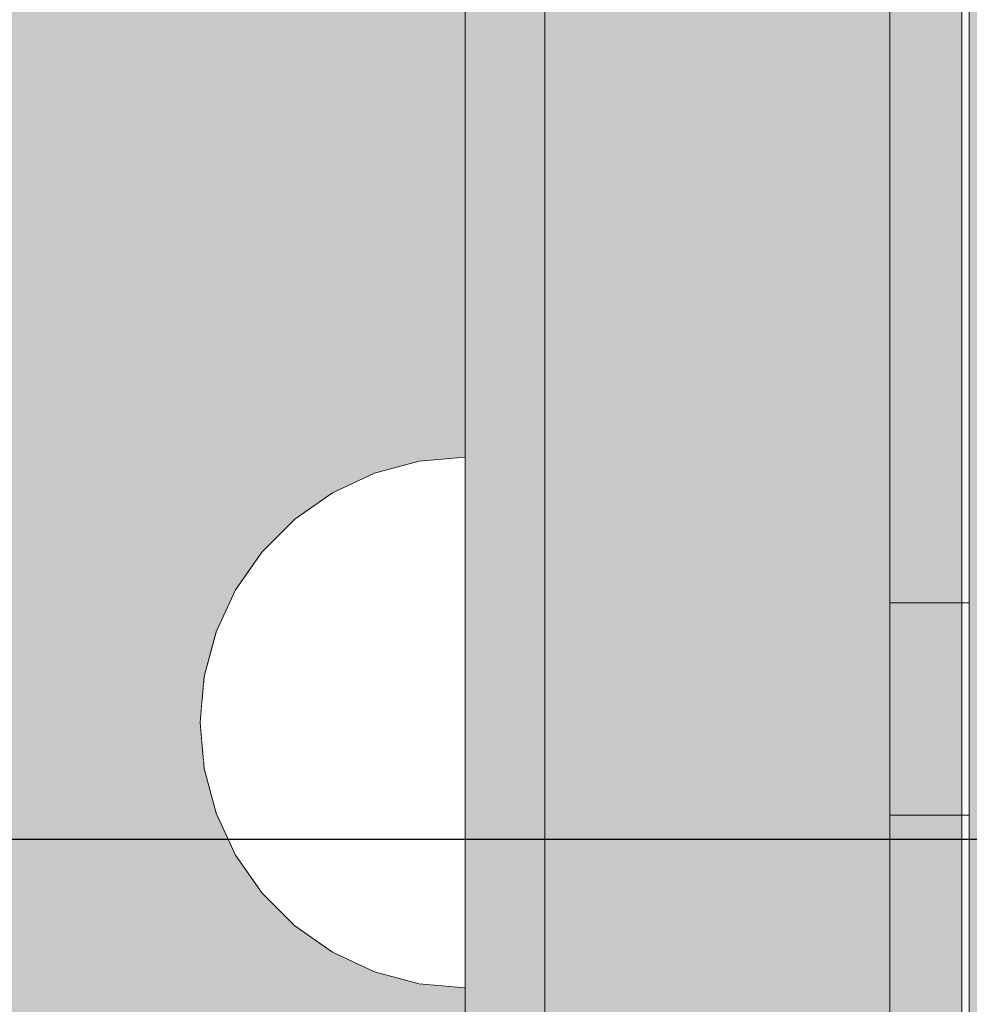
# Model space of a CAD drawing. Units: millimetres. Extents: x 576117350 to 576133012, y 353386772 to 353406041.
# Drawn here: x 576124563 to 576124598, y 353394726 to 353394763 of the extents above; entities that cross this region are included whole.
import ezdxf

# ---------------------------------------------------------------- set-up
doc = ezdxf.new("R2010")
doc.units = ezdxf.units.MM
doc.header["$MEASUREMENT"] = 0
doc.set_wipeout_variables(frame=1)
doc.linetypes.add('Wipeout_Contour', pattern=[1000, 0, -1000])
doc.layers.add('0_Pen_No__129', color=9, linetype='Continuous', lineweight=5)
doc.layers.add('A-DIMS_Pen_No__1', color=7, linetype='Continuous', lineweight=30)
for name, color, linetype, lineweight, true_color in [('0_Pen_No__2', 7, 'Continuous', 5, 0x747474), ('0_Pen_No__4', 7, 'Continuous', 5, 0x783c00), ('0_Pen_No__51', 7, 'Continuous', 5, 0x005200), ('0_Pen_No__92', 7, 'Continuous', 5, 0xeeeeee)]:
    doc.layers.add(name, color=color, linetype=linetype, lineweight=lineweight, true_color=true_color)
doc.layers.add('A-DIMS', color=7, linetype='Continuous')
doc.styles.add('GENERATED_STYLE_1', font='Tahoma_1.ttf')
doc.dimstyles.new('GENERATED_STYLE__1', dxfattribs={"dimtxt": 200, "dimasz": 95, "dimexe": 0.18, "dimexo": 10000, "dimgap": 0.09, "dimtad": 1, "dimdec": 0, "dimzin": 0, "dimdsep": 46, "dimtxsty": 'GENERATED_STYLE_1', "dimblk": 'ARROWHEAD_6', "dimblk1": 'ARROWHEAD_6', "dimblk2": 'ARROWHEAD_6', "dimcen": 0.09, "dimclrd": 7, "dimclre": 7, "dimclrt": 7, "dimadec": 0, "dimazin": 0, "dimtfac": 1, "dimtdec": 4, "dimtmove": 0, "dimatfit": 3, "dimfxl": 1, "dimtolj": 1, "dimtzin": 0, "dimarcsym": 0})
doc.dimstyles.new('GENERATED_STYLE__2', dxfattribs={"dimtxt": 200, "dimasz": 95, "dimexe": 0.18, "dimexo": 10000, "dimgap": 0.09, "dimtad": 1, "dimtih": 1, "dimtoh": 1, "dimdec": 0, "dimzin": 0, "dimdsep": 46, "dimtxsty": 'GENERATED_STYLE_1', "dimblk": 'ARROWHEAD_6', "dimblk1": 'ARROWHEAD_6', "dimblk2": 'ARROWHEAD_6', "dimcen": 0.09, "dimclrd": 7, "dimclre": 7, "dimclrt": 7, "dimadec": 0, "dimazin": 0, "dimtfac": 1, "dimtdec": 4, "dimtmove": 0, "dimatfit": 3, "dimfxl": 1, "dimtolj": 1, "dimtzin": 0, "dimarcsym": 0})

# ---------------------------------------------------------------- blocks, each defined once
blk = doc.blocks.new('00SL120_nerza')
at = {"layer": '0_Pen_No__129', "linetype": 'Continuous'}
blk.add_hatch(color=256, dxfattribs=at).paths.add_polyline_path([(935.694, 0), (935.694, 534), (-935.694, 534), (-935.694, 0)])
blk.add_line((-889.106, 0), (-586.433, 0), dxfattribs=at)
blk = doc.blocks.new('00SL120_sans')
at = {"layer": '0_Pen_No__92', "linetype": 'Continuous'}
blk.add_hatch(color=256, dxfattribs=at).paths.add_polyline_path([(957.913, 0), (957.913, 13), (-957.913, 13), (-957.913, 0)])
for p, q in [((-934.951, 13), (-930.013, 13)), ((-930.013, 13), (-657.265, 13)), ((-934.951, 0), (-930.013, 0)), ((-930.013, 0), (-657.265, 0))]:
    blk.add_line(p, q, dxfattribs=at)
blk = doc.blocks.new('00SL120_sans_2')
at = {"layer": '0_Pen_No__51', "linetype": 'Continuous'}
blk.add_hatch(color=256, dxfattribs=at).paths.add_polyline_path([(957.913, 0), (957.913, 3), (-957.913, 3), (-957.913, 0)])
for p, q in [((-934.951, 3), (-930.013, 3)), ((-930.013, 3), (-657.265, 3)), ((-934.951, 0), (-930.013, 0)), ((-930.013, 0), (-657.265, 0))]:
    blk.add_line(p, q, dxfattribs=at)
blk = doc.blocks.new('00SL120_sans2dek')
at = {"layer": '0_Pen_No__2', "linetype": 'Continuous'}
for p, q in [((1847.088, 3), (1876.785, 3)), ((1876.907, 3), (1876.785, 3)), ((1876.785, 0), (1876.785, 3)), ((1877.146, 3), (1876.907, 3)), ((1877.496, 3), (1877.146, 3)), ((1877.946, 3), (1877.496, 3)), ((1878.482, 3), (1877.946, 3)), ((1879.088, 3), (1878.482, 3)), ((1879.746, 3), (1879.088, 3)), ((1880.435, 3), (1879.746, 3)), ((1881.135, 3), (1880.435, 3)), ((1881.824, 3), (1881.135, 3)), ((1882.482, 3), (1881.824, 3)), ((1883.088, 3), (1882.482, 3)), ((1883.624, 3), (1883.088, 3)), ((1884.074, 3), (1883.624, 3)), ((1884.424, 3), (1884.074, 3)), ((1884.663, 3), (1884.424, 3)), ((1884.785, 3), (1884.663, 3)), ((1884.785, 3), (1887.958, 3)), ((1884.785, 3), (1884.785, 3)), ((1884.785, 0), (1884.785, 3)), ((1887.958, 3), (1890.576, 3)), ((1890.576, 3), (1895.669, 3)), ((1847.088, 0), (1876.785, 0)), ((1876.907, 0), (1876.785, 0)), ((1877.146, 0), (1876.907, 0)), ((1877.496, 0), (1877.146, 0)), ((1877.946, 0), (1877.496, 0)), ((1878.482, 0), (1877.946, 0)), ((1879.088, 0), (1878.482, 0)), ((1879.746, 0), (1879.088, 0)), ((1880.435, 0), (1879.746, 0)), ((1881.135, 0), (1880.435, 0)), ((1881.824, 0), (1881.135, 0)), ((1882.482, 0), (1881.824, 0)), ((1883.088, 0), (1882.482, 0)), ((1883.624, 0), (1883.088, 0)), ((1884.074, 0), (1883.624, 0)), ((1884.424, 0), (1884.074, 0)), ((1884.663, 0), (1884.424, 0)), ((1884.785, 0), (1884.663, 0)), ((1884.785, 0), (1887.958, 0)), ((1884.785, 0), (1884.785, 0)), ((1887.958, 0), (1890.576, 0)), ((1890.576, 0), (1895.669, 0))]:
    blk.add_line(p, q, dxfattribs=at)
blk = doc.blocks.new('00SL120_pamats_2')
at = {"layer": '0_Pen_No__51', "linetype": 'Continuous'}
blk.add_hatch(color=256, dxfattribs=at).paths.add_polyline_path([(85.575, 0), (85.575, 3), (-85.575, 3), (-85.575, 0)])
blk.add_line((-57.634, 3), (53.515, 3), dxfattribs=at)
blk = doc.blocks.new('Semisphere 12_2')
at = {"color": 254, "linetype": 'Wipeout_Contour', "lineweight": 0, "ltscale": 30.223318}
blk.add_wipeout([(-9.848, 0), (-10, 0), (-9.848, -0.302)], dxfattribs=at)
at = {"color": 254, "linetype": 'Wipeout_Contour', "lineweight": 0, "ltscale": 30.222232}
blk.add_wipeout([(-9.848, 0.302), (-10, 0), (-9.848, 0)], dxfattribs=at)
at = {"color": 254, "linetype": 'Wipeout_Contour', "lineweight": 0, "ltscale": 30.227626}
blk.add_wipeout([(-9.848, 0.594), (-10, 0), (-9.848, 0.302)], dxfattribs=at)
at = {"color": 254, "linetype": 'Wipeout_Contour', "lineweight": 0, "ltscale": 30.262677}
blk.add_wipeout([(-9.848, 0.868), (-10, 0), (-9.848, 0.594)], dxfattribs=at)
at = {"color": 254, "linetype": 'Wipeout_Contour', "lineweight": 0, "ltscale": 30.310181}
blk.add_wipeout([(-9.848, 1.116), (-10, 0), (-9.848, 0.868)], dxfattribs=at)
at = {"color": 254, "linetype": 'Wipeout_Contour', "lineweight": 0, "ltscale": 30.363874}
blk.add_wipeout([(-9.848, 1.33), (-10, 0), (-9.848, 1.116)], dxfattribs=at)
at = {"color": 254, "linetype": 'Wipeout_Contour', "lineweight": 0, "ltscale": 30.417544}
blk.add_wipeout([(-9.848, 1.504), (-10, 0), (-9.848, 1.33)], dxfattribs=at)
at = {"color": 254, "linetype": 'Wipeout_Contour', "lineweight": 0, "ltscale": 30.465107}
blk.add_wipeout([(-9.848, 1.632), (-10, 0), (-9.848, 1.504)], dxfattribs=at)
at = {"color": 254, "linetype": 'Wipeout_Contour', "lineweight": 0, "ltscale": 30.501267}
blk.add_wipeout([(-9.848, 1.71), (-10, 0), (-9.848, 1.632)], dxfattribs=at)
at = {"color": 254, "linetype": 'Wipeout_Contour', "lineweight": 0, "ltscale": 30.522143}
blk.add_wipeout([(-9.848, 1.736), (-10, 0), (-9.848, 1.71)], dxfattribs=at)
at = {"color": 254, "linetype": 'Wipeout_Contour', "lineweight": 0, "ltscale": 30.521774}
blk.add_wipeout([(-9.848, -1.71), (-10, 0), (-9.848, -1.736)], dxfattribs=at)
at = {"color": 254, "linetype": 'Wipeout_Contour', "lineweight": 0, "ltscale": 30.500221}
blk.add_wipeout([(-9.848, -1.632), (-10, 0), (-9.848, -1.71)], dxfattribs=at)
at = {"color": 254, "linetype": 'Wipeout_Contour', "lineweight": 0, "ltscale": 30.463554}
blk.add_wipeout([(-9.848, -1.504), (-10, 0), (-9.848, -1.632)], dxfattribs=at)
at = {"color": 254, "linetype": 'Wipeout_Contour', "lineweight": 0, "ltscale": 30.41574}
blk.add_wipeout([(-9.848, -1.33), (-10, 0), (-9.848, -1.504)], dxfattribs=at)
at = {"color": 254, "linetype": 'Wipeout_Contour', "lineweight": 0, "ltscale": 39.996807}
blk.add_wipeout([(-9.397, -3.368), (-9.848, -1.71), (-9.848, -1.736), (-9.397, -3.42)], dxfattribs=at)
at = {"color": 254, "linetype": 'Wipeout_Contour', "lineweight": 0, "ltscale": 30.36212}
blk.add_wipeout([(-9.848, -1.116), (-10, 0), (-9.848, -1.33)], dxfattribs=at)
at = {"color": 254, "linetype": 'Wipeout_Contour', "lineweight": 0, "ltscale": 39.898981}
blk.add_wipeout([(-9.397, -3.214), (-9.848, -1.632), (-9.848, -1.71), (-9.397, -3.368)], dxfattribs=at)
at = {"color": 254, "linetype": 'Wipeout_Contour', "lineweight": 0, "ltscale": 30.308781}
blk.add_wipeout([(-9.848, -0.868), (-10, 0), (-9.848, -1.116)], dxfattribs=at)
at = {"color": 254, "linetype": 'Wipeout_Contour', "lineweight": 0, "ltscale": 39.726733}
blk.add_wipeout([(-9.397, -2.962), (-9.848, -1.504), (-9.848, -1.632), (-9.397, -3.214)], dxfattribs=at)
at = {"color": 254, "linetype": 'Wipeout_Contour', "lineweight": 0, "ltscale": 30.26189}
blk.add_wipeout([(-9.848, -0.594), (-10, 0), (-9.848, -0.868)], dxfattribs=at)
at = {"color": 254, "linetype": 'Wipeout_Contour', "lineweight": 0, "ltscale": 39.498863}
blk.add_wipeout([(-9.397, -2.62), (-9.848, -1.33), (-9.848, -1.504), (-9.397, -2.962)], dxfattribs=at)
at = {"color": 254, "linetype": 'Wipeout_Contour', "lineweight": 0, "ltscale": 39.945744}
blk.add_wipeout([(-8.66, -4.924), (-9.397, -3.368), (-9.397, -3.42), (-8.66, -5)], dxfattribs=at)
at = {"color": 254, "linetype": 'Wipeout_Contour', "lineweight": 0, "ltscale": 30.227634}
blk.add_wipeout([(-9.848, -0.302), (-10, 0), (-9.848, -0.594)], dxfattribs=at)
at = {"color": 254, "linetype": 'Wipeout_Contour', "lineweight": 0, "ltscale": 39.241345}
blk.add_wipeout([(-9.848, -1.116), (-9.848, -1.33), (-9.397, -2.62), (-9.397, -2.198)], dxfattribs=at)
at = {"color": 254, "linetype": 'Wipeout_Contour', "lineweight": 0, "ltscale": 39.710457}
blk.add_wipeout([(-8.66, -4.698), (-9.397, -3.214), (-9.397, -3.368), (-8.66, -4.924)], dxfattribs=at)
at = {"color": 254, "linetype": 'Wipeout_Contour', "lineweight": 0, "ltscale": 38.535491}
blk.add_wipeout([(-9.397, 0), (-9.848, 0), (-9.848, -0.302), (-9.397, -0.594)], dxfattribs=at)
at = {"color": 254, "linetype": 'Wipeout_Contour', "lineweight": 0, "ltscale": 38.984694}
blk.add_wipeout([(-9.848, -0.868), (-9.848, -1.116), (-9.397, -2.198), (-9.397, -1.71)], dxfattribs=at)
at = {"color": 254, "linetype": 'Wipeout_Contour', "lineweight": 0, "ltscale": 39.285755}
blk.add_wipeout([(-9.397, -2.962), (-9.397, -3.214), (-8.66, -4.698), (-8.66, -4.33)], dxfattribs=at)
at = {"color": 254, "linetype": 'Wipeout_Contour', "lineweight": 0, "ltscale": 39.887606}
blk.add_wipeout([(-7.66, -6.33), (-8.66, -4.924), (-8.66, -5), (-7.66, -6.428)], dxfattribs=at)
at = {"color": 254, "linetype": 'Wipeout_Contour', "lineweight": 0, "ltscale": 38.537127}
blk.add_wipeout([(-9.848, 0.302), (-9.848, 0), (-9.397, 0), (-9.397, 0.594)], dxfattribs=at)
at = {"color": 254, "linetype": 'Wipeout_Contour', "lineweight": 0, "ltscale": 38.760798}
blk.add_wipeout([(-9.397, -1.17), (-9.848, -0.594), (-9.848, -0.868), (-9.397, -1.71)], dxfattribs=at)
at = {"color": 254, "linetype": 'Wipeout_Contour', "lineweight": 0, "ltscale": 38.715649}
blk.add_wipeout([(-9.397, -2.962), (-8.66, -4.33), (-8.66, -3.83), (-9.397, -2.62)], dxfattribs=at)
at = {"color": 254, "linetype": 'Wipeout_Contour', "lineweight": 0, "ltscale": 39.468695}
blk.add_wipeout([(-7.66, -6.04), (-8.66, -4.698), (-8.66, -4.924), (-7.66, -6.33)], dxfattribs=at)
at = {"color": 254, "linetype": 'Wipeout_Contour', "lineweight": 0, "ltscale": 38.608428}
blk.add_wipeout([(-9.848, 0.594), (-9.848, 0.302), (-9.397, 0.594), (-9.397, 1.17)], dxfattribs=at)
at = {"color": 254, "linetype": 'Wipeout_Contour', "lineweight": 0, "ltscale": 38.600235}
blk.add_wipeout([(-9.848, -0.302), (-9.848, -0.594), (-9.397, -1.17), (-9.397, -0.594)], dxfattribs=at)
at = {"color": 254, "linetype": 'Wipeout_Contour', "lineweight": 0, "ltscale": 38.06299}
blk.add_wipeout([(-8.66, -3.214), (-9.397, -2.198), (-9.397, -2.62), (-8.66, -3.83)], dxfattribs=at)
at = {"color": 254, "linetype": 'Wipeout_Contour', "lineweight": 0, "ltscale": 38.69928}
blk.add_wipeout([(-8.66, -4.698), (-7.66, -6.04), (-7.66, -5.567), (-8.66, -4.33)], dxfattribs=at)
at = {"color": 254, "linetype": 'Wipeout_Contour', "lineweight": 0, "ltscale": 39.82943}
blk.add_wipeout([(-7.66, -6.428), (-6.428, -7.66), (-6.428, -7.544), (-7.66, -6.33)], dxfattribs=at)
at = {"layer": '0_Pen_No__4', "linetype": 'Continuous'}
blk.add_line((-10, 0), (-9.848, -1.736), dxfattribs=at)
at = {"color": 254, "linetype": 'Wipeout_Contour', "lineweight": 0, "ltscale": 38.773414}
blk.add_wipeout([(-9.848, 0.868), (-9.848, 0.594), (-9.397, 1.17), (-9.397, 1.71)], dxfattribs=at)
at = {"color": 254, "linetype": 'Wipeout_Contour', "lineweight": 0, "ltscale": 36.199238}
blk.add_wipeout([(-8.66, 0), (-9.397, 0), (-9.397, -0.594), (-8.66, -0.868)], dxfattribs=at)
at = {"color": 254, "linetype": 'Wipeout_Contour', "lineweight": 0, "ltscale": 37.404428}
blk.add_wipeout([(-8.66, -2.5), (-9.397, -1.71), (-9.397, -2.198), (-8.66, -3.214)], dxfattribs=at)
at = {"color": 254, "linetype": 'Wipeout_Contour', "lineweight": 0, "ltscale": 37.651071}
blk.add_wipeout([(-7.66, -4.924), (-8.66, -3.83), (-8.66, -4.33), (-7.66, -5.567)], dxfattribs=at)
at = {"color": 254, "linetype": 'Wipeout_Contour', "lineweight": 0, "ltscale": 39.202303}
blk.add_wipeout([(-7.66, -6.04), (-7.66, -6.33), (-6.428, -7.544), (-6.428, -7.198)], dxfattribs=at)
at = {"color": 254, "linetype": 'Wipeout_Contour', "lineweight": 0, "ltscale": 38.999843}
blk.add_wipeout([(-9.848, 1.116), (-9.848, 0.868), (-9.397, 1.71), (-9.397, 2.198)], dxfattribs=at)
at = {"color": 254, "linetype": 'Wipeout_Contour', "lineweight": 0, "ltscale": 36.822946}
blk.add_wipeout([(-8.66, -1.71), (-9.397, -1.17), (-9.397, -1.71), (-8.66, -2.5)], dxfattribs=at)
at = {"color": 254, "linetype": 'Wipeout_Contour', "lineweight": 0, "ltscale": 36.431105}
blk.add_wipeout([(-7.66, -4.132), (-8.66, -3.214), (-8.66, -3.83), (-7.66, -4.924)], dxfattribs=at)
at = {"color": 254, "linetype": 'Wipeout_Contour', "lineweight": 0, "ltscale": 38.033095}
blk.add_wipeout([(-7.66, -6.04), (-6.428, -7.198), (-6.428, -6.634), (-7.66, -5.567)], dxfattribs=at)
at = {"color": 254, "linetype": 'Wipeout_Contour', "lineweight": 0, "ltscale": 39.778543}
blk.add_wipeout([(-5, -8.529), (-6.428, -7.544), (-6.428, -7.66), (-5, -8.66)], dxfattribs=at)
at = {"color": 254, "linetype": 'Wipeout_Contour', "lineweight": 0, "ltscale": 39.257089}
blk.add_wipeout([(-9.848, 1.33), (-9.848, 1.116), (-9.397, 2.198), (-9.397, 2.62)], dxfattribs=at)
at = {"color": 254, "linetype": 'Wipeout_Contour', "lineweight": 0, "ltscale": 36.208681}
blk.add_wipeout([(-8.66, 0.868), (-9.397, 0.594), (-9.397, 0), (-8.66, 0)], dxfattribs=at)
at = {"color": 254, "linetype": 'Wipeout_Contour', "lineweight": 0, "ltscale": 36.398384}
blk.add_wipeout([(-8.66, -0.868), (-9.397, -0.594), (-9.397, -1.17), (-8.66, -1.71)], dxfattribs=at)
at = {"color": 254, "linetype": 'Wipeout_Contour', "lineweight": 0, "ltscale": 35.177319}
blk.add_wipeout([(-7.66, -3.214), (-8.66, -2.5), (-8.66, -3.214), (-7.66, -4.132)], dxfattribs=at)
at = {"color": 254, "linetype": 'Wipeout_Contour', "lineweight": 0, "ltscale": 36.414344}
blk.add_wipeout([(-7.66, -5.567), (-6.428, -6.634), (-6.428, -5.868), (-7.66, -4.924)], dxfattribs=at)
at = {"color": 254, "linetype": 'Wipeout_Contour', "lineweight": 0, "ltscale": 38.944423}
blk.add_wipeout([(-6.428, -7.544), (-5, -8.529), (-5, -8.138), (-6.428, -7.198)], dxfattribs=at)
at = {"layer": '0_Pen_No__4', "linetype": 'Continuous'}
for p, q in [((-9.848, -1.736), (-9.397, -3.42)), ((-9.397, -3.42), (-8.66, -5))]:
    blk.add_line(p, q, dxfattribs=at)
at = {"color": 254, "linetype": 'Wipeout_Contour', "lineweight": 0, "ltscale": 39.513346}
blk.add_wipeout([(-9.397, 2.962), (-9.848, 1.504), (-9.848, 1.33), (-9.397, 2.62)], dxfattribs=at)
at = {"color": 254, "linetype": 'Wipeout_Contour', "lineweight": 0, "ltscale": 32.788414}
blk.add_wipeout([(-8.66, 0), (-8.66, -0.868), (-7.66, -1.116), (-7.66, 0)], dxfattribs=at)
at = {"color": 254, "linetype": 'Wipeout_Contour', "lineweight": 0, "ltscale": 34.048695}
blk.add_wipeout([(-8.66, -2.5), (-7.66, -3.214), (-7.66, -2.198), (-8.66, -1.71)], dxfattribs=at)
at = {"color": 254, "linetype": 'Wipeout_Contour', "lineweight": 0, "ltscale": 34.491571}
blk.add_wipeout([(-7.66, -4.132), (-7.66, -4.924), (-6.428, -5.868), (-6.428, -4.924)], dxfattribs=at)
at = {"color": 254, "linetype": 'Wipeout_Contour', "lineweight": 0, "ltscale": 37.367592}
blk.add_wipeout([(-5, -7.5), (-6.428, -6.634), (-6.428, -7.198), (-5, -8.138)], dxfattribs=at)
at = {"color": 254, "linetype": 'Wipeout_Contour', "lineweight": 0, "ltscale": 39.741591}
blk.add_wipeout([(-3.42, -9.254), (-5, -8.529), (-5, -8.66), (-3.42, -9.397)], dxfattribs=at)
at = {"color": 254, "linetype": 'Wipeout_Contour', "lineweight": 0, "ltscale": 39.738348}
blk.add_wipeout([(-9.397, 3.214), (-9.848, 1.632), (-9.848, 1.504), (-9.397, 2.962)], dxfattribs=at)
at = {"color": 254, "linetype": 'Wipeout_Contour', "lineweight": 0, "ltscale": 33.206735}
blk.add_wipeout([(-7.66, -1.116), (-8.66, -0.868), (-8.66, -1.71), (-7.66, -2.198)], dxfattribs=at)
at = {"color": 254, "linetype": 'Wipeout_Contour', "lineweight": 0, "ltscale": 32.465674}
blk.add_wipeout([(-6.428, -3.83), (-7.66, -3.214), (-7.66, -4.132), (-6.428, -4.924)], dxfattribs=at)
at = {"color": 254, "linetype": 'Wipeout_Contour', "lineweight": 0, "ltscale": 35.147709}
blk.add_wipeout([(-5, -6.634), (-6.428, -5.868), (-6.428, -6.634), (-5, -7.5)], dxfattribs=at)
at = {"color": 254, "linetype": 'Wipeout_Contour', "lineweight": 0, "ltscale": 38.728602}
blk.add_wipeout([(-5, -8.138), (-5, -8.529), (-3.42, -9.254), (-3.42, -8.83)], dxfattribs=at)
at = {"layer": '0_Pen_No__4', "linetype": 'Continuous'}
blk.add_line((-8.66, -5), (-7.66, -6.428), dxfattribs=at)
at = {"color": 254, "linetype": 'Wipeout_Contour', "lineweight": 0, "ltscale": 39.906491}
blk.add_wipeout([(-9.397, 3.368), (-9.848, 1.71), (-9.848, 1.632), (-9.397, 3.214)], dxfattribs=at)
at = {"color": 254, "linetype": 'Wipeout_Contour', "lineweight": 0, "ltscale": 30.590718}
blk.add_wipeout([(-7.66, -3.214), (-6.428, -3.83), (-6.428, -2.62), (-7.66, -2.198)], dxfattribs=at)
at = {"color": 254, "linetype": 'Wipeout_Contour', "lineweight": 0, "ltscale": 32.448564}
blk.add_wipeout([(-6.428, -4.924), (-6.428, -5.868), (-5, -6.634), (-5, -5.567)], dxfattribs=at)
at = {"color": 254, "linetype": 'Wipeout_Contour', "lineweight": 0, "ltscale": 36.789131}
blk.add_wipeout([(-3.42, -8.138), (-5, -7.5), (-5, -8.138), (-3.42, -8.83)], dxfattribs=at)
at = {"color": 254, "linetype": 'Wipeout_Contour', "lineweight": 0, "ltscale": 39.723863}
blk.add_wipeout([(-1.736, -9.698), (-3.42, -9.254), (-3.42, -9.397), (-1.736, -9.848)], dxfattribs=at)
at = {"layer": '0_Pen_No__4', "linetype": 'Continuous'}
blk.add_line((-7.66, -6.428), (-6.428, -7.66), dxfattribs=at)
at = {"color": 254, "linetype": 'Wipeout_Contour', "lineweight": 0, "ltscale": 39.999414}
blk.add_wipeout([(-9.397, 3.42), (-9.848, 1.736), (-9.848, 1.71), (-9.397, 3.368)], dxfattribs=at)
at = {"color": 254, "linetype": 'Wipeout_Contour', "lineweight": 0, "ltscale": 29.512939}
blk.add_wipeout([(-5, -4.33), (-6.428, -3.83), (-6.428, -4.924), (-5, -5.567)], dxfattribs=at)
at = {"color": 254, "linetype": 'Wipeout_Contour', "lineweight": 0, "ltscale": 34.015485}
blk.add_wipeout([(-5, -7.5), (-3.42, -8.138), (-3.42, -7.198), (-5, -6.634)], dxfattribs=at)
at = {"color": 254, "linetype": 'Wipeout_Contour', "lineweight": 0, "ltscale": 38.584515}
blk.add_wipeout([(-3.42, -8.83), (-3.42, -9.254), (-1.736, -9.698), (-1.736, -9.254)], dxfattribs=at)
at = {"layer": '0_Pen_No__4', "linetype": 'Continuous'}
for p, q in [((-10, 0), (-9.848, 1.736)), ((-6.428, -7.66), (-5, -8.66))]:
    blk.add_line(p, q, dxfattribs=at)
at = {"color": 254, "linetype": 'Wipeout_Contour', "lineweight": 0, "ltscale": 36.427528}
blk.add_wipeout([(-8.66, 1.71), (-9.397, 1.17), (-9.397, 0.594), (-8.66, 0.868)], dxfattribs=at)
at = {"color": 254, "linetype": 'Wipeout_Contour', "lineweight": 0, "ltscale": 30.562517}
blk.add_wipeout([(-3.42, -6.04), (-5, -5.567), (-5, -6.634), (-3.42, -7.198)], dxfattribs=at)
at = {"color": 254, "linetype": 'Wipeout_Contour', "lineweight": 0, "ltscale": 36.37782}
blk.add_wipeout([(-1.736, -8.529), (-3.42, -8.138), (-3.42, -8.83), (-1.736, -9.254)], dxfattribs=at)
at = {"color": 254, "linetype": 'Wipeout_Contour', "lineweight": 0, "ltscale": 39.730279}
blk.add_wipeout([(0, -9.848), (-1.736, -9.698), (-1.736, -9.848), (0, -10)], dxfattribs=at)
at = {"color": 254, "linetype": 'Wipeout_Contour', "lineweight": 0, "ltscale": 36.8648}
blk.add_wipeout([(-8.66, 2.5), (-9.397, 1.71), (-9.397, 1.17), (-8.66, 1.71)], dxfattribs=at)
at = {"color": 254, "linetype": 'Wipeout_Contour', "lineweight": 0, "ltscale": 33.182373}
blk.add_wipeout([(-3.42, -8.138), (-1.736, -8.529), (-1.736, -7.544), (-3.42, -7.198)], dxfattribs=at)
at = {"color": 254, "linetype": 'Wipeout_Contour', "lineweight": 0, "ltscale": 38.535616}
blk.add_wipeout([(-1.736, -9.698), (0, -9.848), (0, -9.397), (-1.736, -9.254)], dxfattribs=at)
at = {"layer": '0_Pen_No__4', "linetype": 'Continuous'}
for p, q in [((-5, -8.66), (-3.42, -9.397)), ((-1.736, -9.848), (0, -10)), ((0, -10), (0, -9.848))]:
    blk.add_line(p, q, dxfattribs=at)
at = {"color": 254, "linetype": 'Wipeout_Contour', "lineweight": 0, "ltscale": 37.452169}
blk.add_wipeout([(-8.66, 3.214), (-9.397, 2.198), (-9.397, 1.71), (-8.66, 2.5)], dxfattribs=at)
at = {"color": 254, "linetype": 'Wipeout_Contour', "lineweight": 0, "ltscale": 32.813081}
blk.add_wipeout([(-8.66, 0.868), (-8.66, 0), (-7.66, 0), (-7.66, 1.116)], dxfattribs=at)
at = {"color": 254, "linetype": 'Wipeout_Contour', "lineweight": 0, "ltscale": 36.195184}
blk.add_wipeout([(0, -8.66), (-1.736, -8.529), (-1.736, -9.254), (0, -9.397)], dxfattribs=at)
at = {"layer": '0_Pen_No__4', "linetype": 'Continuous'}
for p, q in [((-3.42, -9.397), (-1.736, -9.848)), ((0, -9.848), (0, -9.397))]:
    blk.add_line(p, q, dxfattribs=at)
at = {"color": 254, "linetype": 'Wipeout_Contour', "lineweight": 0, "ltscale": 38.11039}
blk.add_wipeout([(-8.66, 3.83), (-9.397, 2.62), (-9.397, 2.198), (-8.66, 3.214)], dxfattribs=at)
at = {"color": 254, "linetype": 'Wipeout_Contour', "lineweight": 0, "ltscale": 28.413796}
blk.add_wipeout([(-7.66, -1.116), (-6.428, -1.33), (-6.428, 0), (-7.66, 0)], dxfattribs=at)
at = {"color": 254, "linetype": 'Wipeout_Contour', "lineweight": 0, "ltscale": 38.757601}
blk.add_wipeout([(-9.397, 2.962), (-9.397, 2.62), (-8.66, 3.83), (-8.66, 4.33)], dxfattribs=at)
at = {"color": 254, "linetype": 'Wipeout_Contour', "lineweight": 0, "ltscale": 33.27588}
blk.add_wipeout([(-8.66, 1.71), (-8.66, 0.868), (-7.66, 1.116), (-7.66, 2.198)], dxfattribs=at)
at = {"color": 254, "linetype": 'Wipeout_Contour', "lineweight": 0, "ltscale": 29.152657}
blk.add_wipeout([(-7.66, -2.198), (-6.428, -2.62), (-6.428, -1.33), (-7.66, -1.116)], dxfattribs=at)
at = {"color": 254, "linetype": 'Wipeout_Contour', "lineweight": 0, "ltscale": 39.318452}
blk.add_wipeout([(-9.397, 3.214), (-9.397, 2.962), (-8.66, 4.33), (-8.66, 4.698)], dxfattribs=at)
at = {"color": 254, "linetype": 'Wipeout_Contour', "lineweight": 0, "ltscale": 28.466996}
blk.add_wipeout([(-7.66, 0), (-6.428, 0), (-6.428, 1.33), (-7.66, 1.116)], dxfattribs=at)
at = {"color": 254, "linetype": 'Wipeout_Contour', "lineweight": 0, "ltscale": 26.685546}
blk.add_wipeout([(-5, -2.962), (-6.428, -2.62), (-6.428, -3.83), (-5, -4.33)], dxfattribs=at)
at = {"color": 254, "linetype": 'Wipeout_Contour', "lineweight": 0, "ltscale": 39.731269}
blk.add_wipeout([(-8.66, 4.924), (-9.397, 3.368), (-9.397, 3.214), (-8.66, 4.698)], dxfattribs=at)
at = {"color": 254, "linetype": 'Wipeout_Contour', "lineweight": 0, "ltscale": 23.224442}
blk.add_wipeout([(-5, 0), (-6.428, 0), (-6.428, -1.33), (-5, -1.504)], dxfattribs=at)
at = {"color": 254, "linetype": 'Wipeout_Contour', "lineweight": 0, "ltscale": 26.668421}
blk.add_wipeout([(-3.42, -4.698), (-5, -4.33), (-5, -5.567), (-3.42, -6.04)], dxfattribs=at)
at = {"color": 254, "linetype": 'Wipeout_Contour', "lineweight": 0, "ltscale": 39.952963}
blk.add_wipeout([(-8.66, 5), (-9.397, 3.42), (-9.397, 3.368), (-8.66, 4.924)], dxfattribs=at)
at = {"color": 254, "linetype": 'Wipeout_Contour', "lineweight": 0, "ltscale": 24.424197}
blk.add_wipeout([(-5, -1.504), (-6.428, -1.33), (-6.428, -2.62), (-5, -2.962)], dxfattribs=at)
at = {"color": 254, "linetype": 'Wipeout_Contour', "lineweight": 0, "ltscale": 29.126952}
blk.add_wipeout([(-1.736, -6.33), (-3.42, -6.04), (-3.42, -7.198), (-1.736, -7.544)], dxfattribs=at)
at = {"layer": '0_Pen_No__4', "linetype": 'Continuous'}
blk.add_line((-9.848, 1.736), (-9.397, 3.42), dxfattribs=at)
at = {"color": 254, "linetype": 'Wipeout_Contour', "lineweight": 0, "ltscale": 34.14378}
blk.add_wipeout([(-8.66, 2.5), (-8.66, 1.71), (-7.66, 2.198), (-7.66, 3.214)], dxfattribs=at)
at = {"color": 254, "linetype": 'Wipeout_Contour', "lineweight": 0, "ltscale": 22.708298}
blk.add_wipeout([(-3.42, -3.214), (-5, -2.962), (-5, -4.33), (-3.42, -4.698)], dxfattribs=at)
at = {"color": 254, "linetype": 'Wipeout_Contour', "lineweight": 0, "ltscale": 32.781127}
blk.add_wipeout([(-1.736, -7.544), (-1.736, -8.529), (0, -8.66), (0, -7.66)], dxfattribs=at)
at = {"layer": '0_Pen_No__4', "linetype": 'Continuous'}
blk.add_line((0, -9.397), (0, -8.66), dxfattribs=at)
at = {"color": 254, "linetype": 'Wipeout_Contour', "lineweight": 0, "ltscale": 35.280535}
blk.add_wipeout([(-7.66, 4.132), (-8.66, 3.214), (-8.66, 2.5), (-7.66, 3.214)], dxfattribs=at)
at = {"color": 254, "linetype": 'Wipeout_Contour', "lineweight": 0, "ltscale": 24.40066}
blk.add_wipeout([(-1.736, -4.924), (-3.42, -4.698), (-3.42, -6.04), (-1.736, -6.33)], dxfattribs=at)
at = {"color": 254, "linetype": 'Wipeout_Contour', "lineweight": 0, "ltscale": 36.528615}
blk.add_wipeout([(-7.66, 4.924), (-8.66, 3.83), (-8.66, 3.214), (-7.66, 4.132)], dxfattribs=at)
at = {"color": 254, "linetype": 'Wipeout_Contour', "lineweight": 0, "ltscale": 29.29324}
blk.add_wipeout([(-7.66, 1.116), (-6.428, 1.33), (-6.428, 2.62), (-7.66, 2.198)], dxfattribs=at)
at = {"color": 254, "linetype": 'Wipeout_Contour', "lineweight": 0, "ltscale": 28.404392}
blk.add_wipeout([(0, -6.428), (-1.736, -6.33), (-1.736, -7.544), (0, -7.66)], dxfattribs=at)
at = {"layer": '0_Pen_No__4', "linetype": 'Continuous'}
blk.add_line((0, -8.66), (0, -7.66), dxfattribs=at)
at = {"color": 254, "linetype": 'Wipeout_Contour', "lineweight": 0, "ltscale": 37.733776}
blk.add_wipeout([(-7.66, 5.567), (-8.66, 4.33), (-8.66, 3.83), (-7.66, 4.924)], dxfattribs=at)
at = {"color": 254, "linetype": 'Wipeout_Contour', "lineweight": 0, "ltscale": 23.334473}
blk.add_wipeout([(-5, 1.504), (-6.428, 1.33), (-6.428, 0), (-5, 0)], dxfattribs=at)
at = {"color": 254, "linetype": 'Wipeout_Contour', "lineweight": 0, "ltscale": 38.761814}
blk.add_wipeout([(-8.66, 4.698), (-8.66, 4.33), (-7.66, 5.567), (-7.66, 6.04)], dxfattribs=at)
at = {"color": 254, "linetype": 'Wipeout_Contour', "lineweight": 0, "ltscale": 30.772107}
blk.add_wipeout([(-7.66, 2.198), (-6.428, 2.62), (-6.428, 3.83), (-7.66, 3.214)], dxfattribs=at)
at = {"color": 254, "linetype": 'Wipeout_Contour', "lineweight": 0, "ltscale": 17.416368}
blk.add_wipeout([(-3.42, 0), (-5, 0), (-5, -1.504), (-3.42, -1.632)], dxfattribs=at)
at = {"color": 254, "linetype": 'Wipeout_Contour', "lineweight": 0, "ltscale": 39.507915}
blk.add_wipeout([(-7.66, 6.33), (-8.66, 4.924), (-8.66, 4.698), (-7.66, 6.04)], dxfattribs=at)
at = {"color": 254, "linetype": 'Wipeout_Contour', "lineweight": 0, "ltscale": 24.692455}
blk.add_wipeout([(-5, 2.962), (-6.428, 2.62), (-6.428, 1.33), (-5, 1.504)], dxfattribs=at)
at = {"color": 254, "linetype": 'Wipeout_Contour', "lineweight": 0, "ltscale": 19.309563}
blk.add_wipeout([(-3.42, -1.632), (-5, -1.504), (-5, -2.962), (-3.42, -3.214)], dxfattribs=at)
at = {"color": 254, "linetype": 'Wipeout_Contour', "lineweight": 0, "ltscale": 39.901258}
blk.add_wipeout([(-7.66, 6.428), (-8.66, 5), (-8.66, 4.924), (-7.66, 6.33)], dxfattribs=at)
at = {"color": 254, "linetype": 'Wipeout_Contour', "lineweight": 0, "ltscale": 17.655103}
blk.add_wipeout([(-3.42, 1.632), (-5, 1.504), (-5, 0), (-3.42, 0)], dxfattribs=at)
at = {"color": 254, "linetype": 'Wipeout_Contour', "lineweight": 0, "ltscale": 19.293756}
blk.add_wipeout([(-1.736, -3.368), (-3.42, -3.214), (-3.42, -4.698), (-1.736, -4.924)], dxfattribs=at)
at = {"layer": '0_Pen_No__4', "linetype": 'Continuous'}
blk.add_line((-9.397, 3.42), (-8.66, 5), dxfattribs=at)
at = {"color": 254, "linetype": 'Wipeout_Contour', "lineweight": 0, "ltscale": 32.648679}
blk.add_wipeout([(-7.66, 3.214), (-6.428, 3.83), (-6.428, 4.924), (-7.66, 4.132)], dxfattribs=at)
at = {"color": 254, "linetype": 'Wipeout_Contour', "lineweight": 0, "ltscale": 11.29426}
blk.add_wipeout([(-1.736, 0), (-3.42, 0), (-3.42, -1.632), (-1.736, -1.71)], dxfattribs=at)
at = {"color": 254, "linetype": 'Wipeout_Contour', "lineweight": 0, "ltscale": 23.213906}
blk.add_wipeout([(0, -5), (-1.736, -4.924), (-1.736, -6.33), (0, -6.428)], dxfattribs=at)
at = {"layer": '0_Pen_No__4', "linetype": 'Continuous'}
blk.add_line((0, -7.66), (0, -6.428), dxfattribs=at)
at = {"color": 254, "linetype": 'Wipeout_Contour', "lineweight": 0, "ltscale": 34.653145}
blk.add_wipeout([(-7.66, 4.132), (-6.428, 4.924), (-6.428, 5.868), (-7.66, 4.924)], dxfattribs=at)
at = {"color": 254, "linetype": 'Wipeout_Contour', "lineweight": 0, "ltscale": 14.36687}
blk.add_wipeout([(-1.736, -1.71), (-3.42, -1.632), (-3.42, -3.214), (-1.736, -3.368)], dxfattribs=at)
at = {"color": 254, "linetype": 'Wipeout_Contour', "lineweight": 0, "ltscale": 36.544316}
blk.add_wipeout([(-7.66, 4.924), (-6.428, 5.868), (-6.428, 6.634), (-7.66, 5.567)], dxfattribs=at)
at = {"color": 254, "linetype": 'Wipeout_Contour', "lineweight": 0, "ltscale": 26.994901}
blk.add_wipeout([(-5, 4.33), (-6.428, 3.83), (-6.428, 2.62), (-5, 2.962)], dxfattribs=at)
at = {"color": 254, "linetype": 'Wipeout_Contour', "lineweight": 0, "ltscale": 17.40581}
blk.add_wipeout([(0, -3.42), (-1.736, -3.368), (-1.736, -4.924), (0, -5)], dxfattribs=at)
at = {"layer": '0_Pen_No__4', "linetype": 'Continuous'}
blk.add_line((0, -6.428), (0, -5), dxfattribs=at)
at = {"color": 254, "linetype": 'Wipeout_Contour', "lineweight": 0, "ltscale": 38.128066}
blk.add_wipeout([(-7.66, 5.567), (-6.428, 6.634), (-6.428, 7.198), (-7.66, 6.04)], dxfattribs=at)
at = {"color": 254, "linetype": 'Wipeout_Contour', "lineweight": 0, "ltscale": 19.806141}
blk.add_wipeout([(-3.42, 3.214), (-5, 2.962), (-5, 1.504), (-3.42, 1.632)], dxfattribs=at)
at = {"color": 254, "linetype": 'Wipeout_Contour', "lineweight": 0, "ltscale": 39.261082}
blk.add_wipeout([(-6.428, 7.544), (-7.66, 6.33), (-7.66, 6.04), (-6.428, 7.198)], dxfattribs=at)
at = {"color": 254, "linetype": 'Wipeout_Contour', "lineweight": 0, "ltscale": 29.791922}
blk.add_wipeout([(-5, 5.567), (-6.428, 4.924), (-6.428, 3.83), (-5, 4.33)], dxfattribs=at)
at = {"color": 254, "linetype": 'Wipeout_Contour', "lineweight": 0, "ltscale": 11.868092}
blk.add_wipeout([(-1.736, 1.71), (-3.42, 1.632), (-3.42, 0), (-1.736, 0)], dxfattribs=at)
at = {"color": 254, "linetype": 'Wipeout_Contour', "lineweight": 0, "ltscale": 39.850096}
blk.add_wipeout([(-7.66, 6.33), (-6.428, 7.544), (-6.428, 7.66), (-7.66, 6.428)], dxfattribs=at)
at = {"color": 254, "linetype": 'Wipeout_Contour', "lineweight": 0, "ltscale": 23.174553}
blk.add_wipeout([(-3.42, 4.698), (-5, 4.33), (-5, 2.962), (-3.42, 3.214)], dxfattribs=at)
at = {"color": 254, "linetype": 'Wipeout_Contour', "lineweight": 0, "ltscale": 6.513249}
blk.add_wipeout([(0, 0), (-1.736, 0), (-1.736, -1.71), (0, -1.736)], dxfattribs=at)
at = {"layer": '0_Pen_No__4', "linetype": 'Continuous'}
blk.add_line((-8.66, 5), (-7.66, 6.428), dxfattribs=at)
at = {"color": 254, "linetype": 'Wipeout_Contour', "lineweight": 0, "ltscale": 32.673771}
blk.add_wipeout([(-6.428, 5.868), (-6.428, 4.924), (-5, 5.567), (-5, 6.634)], dxfattribs=at)
at = {"color": 254, "linetype": 'Wipeout_Contour', "lineweight": 0, "ltscale": 15.200423}
blk.add_wipeout([(-1.736, 3.368), (-3.42, 3.214), (-3.42, 1.632), (-1.736, 1.71)], dxfattribs=at)
at = {"color": 254, "linetype": 'Wipeout_Contour', "lineweight": 0, "ltscale": 11.285893}
blk.add_wipeout([(0, -1.736), (-1.736, -1.71), (-1.736, -3.368), (0, -3.42)], dxfattribs=at)
at = {"layer": '0_Pen_No__4', "linetype": 'Continuous'}
for p, q in [((0, -3.42), (0, -1.736)), ((0, -5), (0, -3.42))]:
    blk.add_line(p, q, dxfattribs=at)
at = {"color": 254, "linetype": 'Wipeout_Contour', "lineweight": 0, "ltscale": 35.318086}
blk.add_wipeout([(-5, 7.5), (-6.428, 6.634), (-6.428, 5.868), (-5, 6.634)], dxfattribs=at)
at = {"color": 254, "linetype": 'Wipeout_Contour', "lineweight": 0, "ltscale": 7.005762}
blk.add_wipeout([(0, 1.736), (-1.736, 1.71), (-1.736, 0), (0, 0)], dxfattribs=at)
at = {"layer": '0_Pen_No__4', "linetype": 'Continuous'}
blk.add_line((0, -1.736), (0, 0), dxfattribs=at)
at = {"color": 254, "linetype": 'Wipeout_Contour', "lineweight": 0, "ltscale": 37.487942}
blk.add_wipeout([(-5, 8.138), (-6.428, 7.198), (-6.428, 6.634), (-5, 7.5)], dxfattribs=at)
at = {"color": 254, "linetype": 'Wipeout_Contour', "lineweight": 0, "ltscale": 27.025694}
blk.add_wipeout([(-3.42, 6.04), (-5, 5.567), (-5, 4.33), (-3.42, 4.698)], dxfattribs=at)
at = {"color": 254, "linetype": 'Wipeout_Contour', "lineweight": 0, "ltscale": 39.018372}
blk.add_wipeout([(-6.428, 7.198), (-5, 8.138), (-5, 8.529), (-6.428, 7.544)], dxfattribs=at)
at = {"color": 254, "linetype": 'Wipeout_Contour', "lineweight": 0, "ltscale": 19.836951}
blk.add_wipeout([(-1.736, 4.924), (-3.42, 4.698), (-3.42, 3.214), (-1.736, 3.368)], dxfattribs=at)
at = {"color": 254, "linetype": 'Wipeout_Contour', "lineweight": 0, "ltscale": 39.805116}
blk.add_wipeout([(-5, 8.66), (-6.428, 7.66), (-6.428, 7.544), (-5, 8.529)], dxfattribs=at)
at = {"color": 254, "linetype": 'Wipeout_Contour', "lineweight": 0, "ltscale": 30.821817}
blk.add_wipeout([(-3.42, 7.198), (-5, 6.634), (-5, 5.567), (-3.42, 6.04)], dxfattribs=at)
at = {"color": 254, "linetype": 'Wipeout_Contour', "lineweight": 0, "ltscale": 11.887171}
blk.add_wipeout([(0, 3.42), (-1.736, 3.368), (-1.736, 1.71), (0, 1.736)], dxfattribs=at)
at = {"layer": '0_Pen_No__4', "linetype": 'Continuous'}
for p, q in [((-7.66, 6.428), (-6.428, 7.66)), ((0, 0), (0, 1.736))]:
    blk.add_line(p, q, dxfattribs=at)
at = {"color": 254, "linetype": 'Wipeout_Contour', "lineweight": 0, "ltscale": 34.200048}
blk.add_wipeout([(-3.42, 8.138), (-5, 7.5), (-5, 6.634), (-3.42, 7.198)], dxfattribs=at)
at = {"color": 254, "linetype": 'Wipeout_Contour', "lineweight": 0, "ltscale": 24.742129}
blk.add_wipeout([(-1.736, 6.33), (-3.42, 6.04), (-3.42, 4.698), (-1.736, 4.924)], dxfattribs=at)
at = {"color": 254, "linetype": 'Wipeout_Contour', "lineweight": 0, "ltscale": 36.916234}
blk.add_wipeout([(-3.42, 8.83), (-5, 8.138), (-5, 7.5), (-3.42, 8.138)], dxfattribs=at)
at = {"color": 254, "linetype": 'Wipeout_Contour', "lineweight": 0, "ltscale": 17.68415}
blk.add_wipeout([(0, 5), (-1.736, 4.924), (-1.736, 3.368), (0, 3.42)], dxfattribs=at)
at = {"layer": '0_Pen_No__4', "linetype": 'Continuous'}
blk.add_line((0, 1.736), (0, 3.42), dxfattribs=at)
at = {"color": 254, "linetype": 'Wipeout_Contour', "lineweight": 0, "ltscale": 38.807251}
blk.add_wipeout([(-5, 8.138), (-3.42, 8.83), (-3.42, 9.254), (-5, 8.529)], dxfattribs=at)
at = {"color": 254, "linetype": 'Wipeout_Contour', "lineweight": 0, "ltscale": 29.351069}
blk.add_wipeout([(-1.736, 7.544), (-3.42, 7.198), (-3.42, 6.04), (-1.736, 6.33)], dxfattribs=at)
at = {"color": 254, "linetype": 'Wipeout_Contour', "lineweight": 0, "ltscale": 39.771176}
blk.add_wipeout([(-3.42, 9.397), (-5, 8.66), (-5, 8.529), (-3.42, 9.254)], dxfattribs=at)
at = {"color": 254, "linetype": 'Wipeout_Contour', "lineweight": 0, "ltscale": 23.366052}
blk.add_wipeout([(0, 6.428), (-1.736, 6.33), (-1.736, 4.924), (0, 5)], dxfattribs=at)
at = {"layer": '0_Pen_No__4', "linetype": 'Continuous'}
for p, q in [((-6.428, 7.66), (-5, 8.66)), ((0, 3.42), (0, 5))]:
    blk.add_line(p, q, dxfattribs=at)
at = {"color": 254, "linetype": 'Wipeout_Contour', "lineweight": 0, "ltscale": 33.334994}
blk.add_wipeout([(-3.42, 7.198), (-1.736, 7.544), (-1.736, 8.529), (-3.42, 8.138)], dxfattribs=at)
at = {"color": 254, "linetype": 'Wipeout_Contour', "lineweight": 0, "ltscale": 36.482457}
blk.add_wipeout([(-1.736, 9.254), (-3.42, 8.83), (-3.42, 8.138), (-1.736, 8.529)], dxfattribs=at)
at = {"color": 254, "linetype": 'Wipeout_Contour', "lineweight": 0, "ltscale": 28.499147}
blk.add_wipeout([(0, 7.66), (-1.736, 7.544), (-1.736, 6.33), (0, 6.428)], dxfattribs=at)
at = {"layer": '0_Pen_No__4', "linetype": 'Continuous'}
blk.add_line((0, 5), (0, 6.428), dxfattribs=at)
at = {"color": 254, "linetype": 'Wipeout_Contour', "lineweight": 0, "ltscale": 38.651589}
blk.add_wipeout([(-3.42, 8.83), (-1.736, 9.254), (-1.736, 9.698), (-3.42, 9.254)], dxfattribs=at)
at = {"color": 254, "linetype": 'Wipeout_Contour', "lineweight": 0, "ltscale": 39.751713}
blk.add_wipeout([(-1.736, 9.848), (-3.42, 9.397), (-3.42, 9.254), (-1.736, 9.698)], dxfattribs=at)
at = {"color": 254, "linetype": 'Wipeout_Contour', "lineweight": 0, "ltscale": 32.845308}
blk.add_wipeout([(-1.736, 8.529), (-1.736, 7.544), (0, 7.66), (0, 8.66)], dxfattribs=at)
at = {"layer": '0_Pen_No__4', "linetype": 'Continuous'}
for p, q in [((-5, 8.66), (-3.42, 9.397)), ((0, 6.428), (0, 7.66))]:
    blk.add_line(p, q, dxfattribs=at)
at = {"color": 254, "linetype": 'Wipeout_Contour', "lineweight": 0, "ltscale": 36.240724}
blk.add_wipeout([(0, 9.397), (-1.736, 9.254), (-1.736, 8.529), (0, 8.66)], dxfattribs=at)
at = {"layer": '0_Pen_No__4', "linetype": 'Continuous'}
blk.add_line((0, 7.66), (0, 8.66), dxfattribs=at)
at = {"color": 254, "linetype": 'Wipeout_Contour', "lineweight": 0, "ltscale": 38.567701}
blk.add_wipeout([(-1.736, 9.698), (-1.736, 9.254), (0, 9.397), (0, 9.848)], dxfattribs=at)
at = {"layer": '0_Pen_No__4', "linetype": 'Continuous'}
blk.add_line((0, 8.66), (0, 9.397), dxfattribs=at)
at = {"color": 254, "linetype": 'Wipeout_Contour', "lineweight": 0, "ltscale": 39.74758}
blk.add_wipeout([(0, 10), (-1.736, 9.848), (-1.736, 9.698), (0, 9.848)], dxfattribs=at)
at = {"layer": '0_Pen_No__4', "linetype": 'Continuous'}
for p, q in [((-3.42, 9.397), (-1.736, 9.848)), ((-1.736, 9.848), (0, 10)), ((0, 9.848), (0, 10)), ((0, 9.397), (0, 9.848))]:
    blk.add_line(p, q, dxfattribs=at)
blk = doc.blocks.new('*D167', base_point=(576123767.383, 353365038.685))
at = {"layer": 'A-DIMS_Pen_No__1', "linetype": 'Continuous', "transparency": 16777216}
for p, q in [((576119472.534, 353398444.737), (576119472.534, 353398519.737)), ((576119522.534, 353398394.737), (576119422.534, 353398494.737)), ((576119566.284, 353398444.737), (576119378.784, 353398444.737)), ((576119472.534, 353394633.149), (576119472.534, 353398444.737)), ((576119422.534, 353394683.149), (576119522.534, 353394583.149)), ((576119566.284, 353394633.149), (576119378.784, 353394633.149)), ((576119472.534, 353394558.149), (576119472.534, 353394633.149))]:
    blk.add_line(p, q, dxfattribs=at)
at = {"layer": 'A-DIMS_Pen_No__1', "transparency": 16777216, "insert": (576119432.534, 353396196.085), "char_height": 200, "attachment_point": 7, "rotation": 90, "style": 'GENERATED_STYLE_1'}
blk.add_mtext('\\A1;{\\fTahoma|b0|i0|c0|p34;3 810}', dxfattribs=at)
blk = doc.blocks.new('ARROWHEAD_6')
at = {"color": 0, "linetype": 'Continuous', "lineweight": 0}
for p, q in [((-0.5, -0.5), (0.5, 0.5)), ((0, 0), (-1, 0))]:
    blk.add_line(p, q, dxfattribs=at)
blk = doc.blocks.new('*D175', base_point=(576123767.383, 353365038.685))
at = {"layer": 'A-DIMS_Pen_No__1', "linetype": 'Continuous', "transparency": 16777216}
for p, q in [((576124617.326, 353394638.45), (576124617.326, 353394825.95)), ((576125617.326, 353394638.45), (576125617.326, 353394825.95)), ((576124667.326, 353394782.2), (576124567.326, 353394682.2)), ((576125567.326, 353394682.2), (576125667.326, 353394782.2)), ((576124542.326, 353394732.2), (576124617.326, 353394732.2)), ((576124617.326, 353394732.2), (576125617.326, 353394732.2)), ((576125617.326, 353394732.2), (576125692.326, 353394732.2))]:
    blk.add_line(p, q, dxfattribs=at)
at = {"layer": 'A-DIMS_Pen_No__1', "transparency": 16777216, "insert": (576124774.468, 353394772.2), "char_height": 200, "attachment_point": 7, "style": 'GENERATED_STYLE_1'}
blk.add_mtext('\\A1;{\\fTahoma|b0|i0|c0|p34;1\xa0000}', dxfattribs=at)

msp = doc.modelspace()

# ---------------------------------------------------------------- block references
at = {"color": 9, "linetype": 'Continuous', "lineweight": 5, "zscale": 1000}
for name, p, rotation in [('00SL120_sans2dek', (576124595.326, 353396617.893), 270), ('00SL120_nerza', (576124598.047, 353395597.055), 90)]:
    msp.add_blockref(name, p, dxfattribs=dict(at, rotation=rotation))
at = {"color": 98, "linetype": 'Continuous', "lineweight": 5, "true_color": 0x005200, "zscale": 1000, "rotation": 90}
for name, p in [('00SL120_sans_2', (576124582.326, 353395659.836)), ('00SL120_pamats_2', (576124601.326, 353394718.724))]:
    msp.add_blockref(name, p, dxfattribs=at)
at = {"color": 7, "linetype": 'Continuous', "lineweight": 5, "true_color": 0xeeeeee, "zscale": 1000, "rotation": 90}
msp.add_blockref('00SL120_sans', (576124595.326, 353395659.836), dxfattribs=at)

# ---------------------------------------------------------------- next in the draw order: block references
at = {"color": 3, "linetype": 'Continuous', "lineweight": 5, "zscale": 1000}
msp.add_blockref('Semisphere 12_2', (576124579.326, 353394736.6), dxfattribs=at)

# ---------------------------------------------------------------- next in the draw order: dimensions: what is measured, and where the dimension line sits
at = {"layer": 'A-DIMS', "linetype": 'Continuous'}
dim = msp.add_linear_dim(base=(576119472.534, 353398444.737), p1=(576124045.047, 353394633.149), p2=(576127893.92, 353398444.737), angle=90, text='3 810', dimstyle='GENERATED_STYLE__1', dxfattribs=at)
dim.commit()
dim.dimension.update_dxf_attribs({"geometry": '*D167', "text_midpoint": (576119332.534, 353396538.028), "dimtype": 160, "text_rotation": 90})
dim = msp.add_linear_dim(base=(576125617.326, 353394732.2), p1=(576124617.326, 353394633.149), p2=(576125617.326, 353395038.233), dimstyle='GENERATED_STYLE__2', dxfattribs=at)
dim.commit()
dim.dimension.update_dxf_attribs({"geometry": '*D175', "text_midpoint": (576125116.411, 353394872.2), "dimtype": 160})

doc.saveas('drawing.dxf')
